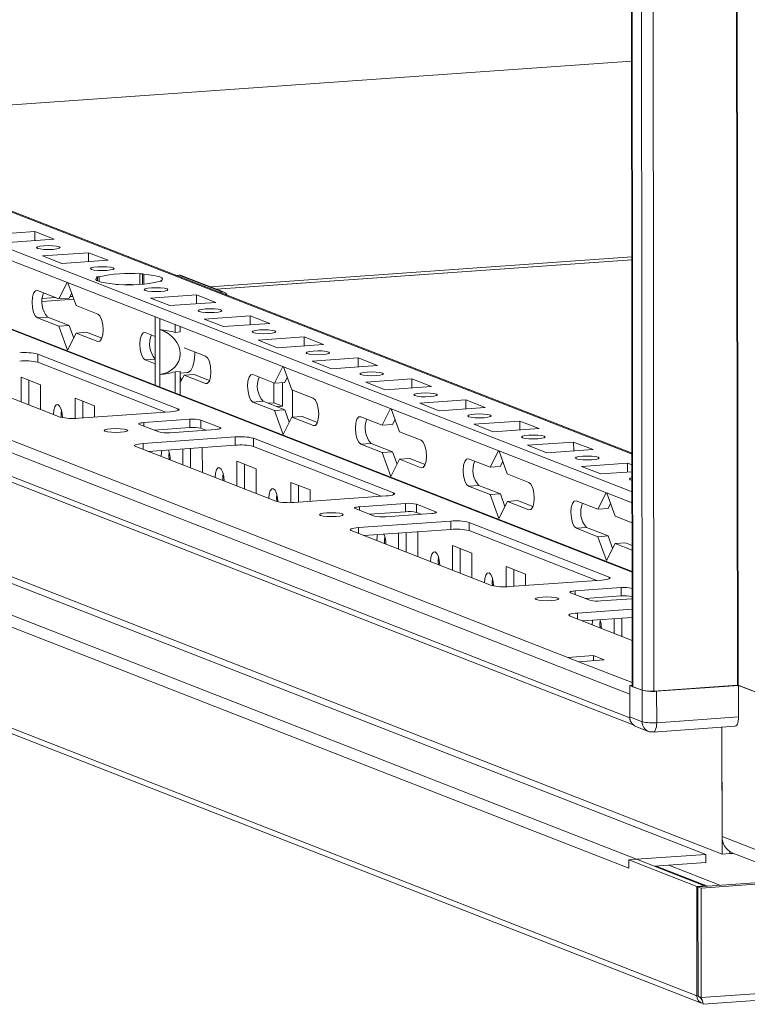
# Model space of a CAD drawing. Units: millimetres. Extents: x 1 to 11582, y 0 to 11627.
# Drawn here: x 6801 to 6932, y 1841 to 2019 of the extents above; entities that cross this region are included whole.
import ezdxf

# ---------------------------------------------------------------- set-up
doc = ezdxf.new("R2010")
doc.units = ezdxf.units.MM

msp = doc.modelspace()

# ---------------------------------------------------------------- linework, layer by layer
at = {"color": 7, "linetype": 'Continuous', "lineweight": 15}
for p, q in [((6908.492, 3969.873), (6910.954, 1898.685)), ((6911.079, 1898.582), (6908.617, 3969.824)), ((6910.286, 3969.173), (6912.748, 1897.931)), ((6910.904, 1940.618), (6658.497, 2039.206)), ((6910.912, 1933.642), (6643.026, 2038.276)), ((6910.929, 1919.354), (6611.903, 2036.151)), ((6643.028, 2036.303), (6910.915, 1931.669)), ((6566.713, 2031.511), (6910.49, 1897.235)), ((6910.495, 1892.994), (6566.718, 2027.27)), ((6899.353, 1903.843), (6580.796, 2028.268)), ((6567.61, 2025.884), (6911.11, 1891.716)), ((6757.816, 2000.413), (6910.82, 2011.213)), ((6924.169, 1868.37), (6582.138, 2001.965)), ((6583.338, 2002.699), (6927.116, 1868.422)), ((6911.736, 1867.493), (6569.705, 2001.087)), ((6568.315, 1999.5), (6910.346, 1865.905)), ((6922.59, 1842.904), (6556.114, 1986.047)), ((6556.956, 1984.738), (6923.433, 1841.596)), ((6795.102, 1979.939), (6803.397, 1980.524)), ((6806.889, 1979.16), (6798.594, 1978.575)), ((6803.397, 1980.524), (6806.889, 1979.16)), ((6803.399, 1978.914), (6803.397, 1980.524)), ((6804.802, 1976.15), (6813.097, 1976.735)), ((6808.295, 1974.786), (6804.802, 1976.15)), ((6816.589, 1975.371), (6808.295, 1974.786)), ((6813.097, 1976.735), (6816.589, 1975.371)), ((6813.099, 1975.125), (6813.097, 1976.735)), ((6910.863, 1975.45), (6836.071, 1970.17)), ((6814.503, 1972.361), (6814.992, 1972.396)), ((6814.709, 1972.28), (6814.503, 1972.361)), ((6814.709, 1972.28), (6814.71, 1971.65)), ((6814.993, 1971.535), (6814.992, 1972.396)), ((6822.308, 1972.912), (6822.798, 1972.947)), ((6822.308, 1972.912), (6822.31, 1971.036)), ((6822.798, 1972.947), (6823.004, 1972.866)), ((6822.8, 1971.068), (6822.798, 1972.947)), ((6823.006, 1971.084), (6823.004, 1972.866)), ((6828.875, 1972.658), (6829.386, 1972.694)), ((6829.386, 1972.694), (6837.147, 1969.663)), ((6837.512, 1969.608), (6829.751, 1972.639)), ((6807.753, 1968.412), (6809.24, 1971.382)), ((6809.362, 1971.334), (6810.857, 1967.2)), ((6817.995, 1970.997), (6817.789, 1971.078)), ((6818.485, 1971.032), (6817.995, 1970.997)), ((6826.29, 1971.583), (6825.8, 1971.548)), ((6826.083, 1971.663), (6826.29, 1971.583)), ((6826.083, 1971.663), (6826.084, 1971.568)), ((6803.873, 1969.928), (6807.753, 1968.412)), ((6810.437, 1968.361), (6804.749, 1967.959)), ((6809.596, 1968.542), (6807.753, 1968.412)), ((6810.047, 1969.442), (6809.596, 1968.542)), ((6824.203, 1968.572), (6832.498, 1969.158)), ((6827.695, 1967.208), (6824.203, 1968.572)), ((6832.498, 1969.158), (6835.99, 1967.794)), ((6832.5, 1967.547), (6832.498, 1969.158)), ((6836.635, 1969.626), (6837.147, 1969.663)), ((6810.857, 1967.2), (6814.737, 1965.684)), ((6835.99, 1967.794), (6827.695, 1967.208)), ((6805.722, 1965.126), (6803.879, 1964.996)), ((6807.759, 1963.481), (6803.879, 1964.996)), ((6805.722, 1965.126), (6809.602, 1963.611)), ((6825.056, 1963.232), (6825.053, 1965.206)), ((6825.895, 1964.877), (6825.897, 1962.903)), ((6833.903, 1964.783), (6842.198, 1965.369)), ((6837.395, 1963.419), (6833.903, 1964.783)), ((6842.198, 1965.369), (6845.69, 1964.005)), ((6842.2, 1963.758), (6842.198, 1965.369)), ((6809.602, 1963.611), (6807.759, 1963.481)), ((6809.315, 1959.176), (6807.759, 1963.481)), ((6809.602, 1963.611), (6810.413, 1961.369)), ((6825.056, 1963.232), (6825.065, 1955.126)), ((6825.907, 1954.797), (6825.897, 1962.903)), ((6828.654, 1962.392), (6828.652, 1963.8)), ((6829.576, 1962.457), (6829.575, 1963.44)), ((6845.69, 1964.005), (6837.395, 1963.419)), ((6810.863, 1962.268), (6809.315, 1959.176)), ((6812.706, 1962.399), (6810.863, 1962.268)), ((6814.743, 1960.753), (6810.863, 1962.268)), ((6812.706, 1962.399), (6815.475, 1961.317)), ((6823.274, 1962.35), (6825.057, 1961.653)), ((6829.576, 1962.457), (6828.654, 1962.392)), ((6843.604, 1960.994), (6851.898, 1961.58)), ((6851.898, 1961.58), (6855.39, 1960.216)), ((6851.9, 1959.97), (6851.898, 1961.58)), ((6830.308, 1959.602), (6834.138, 1958.107)), ((6847.096, 1959.63), (6843.604, 1960.994)), ((6855.39, 1960.216), (6847.096, 1959.63)), ((6803.961, 1958.486), (6829.181, 1948.635)), ((6803.961, 1958.486), (6803.962, 1957.007)), ((6853.304, 1957.206), (6861.599, 1957.791)), ((6861.599, 1957.791), (6865.091, 1956.427)), ((6861.601, 1956.181), (6861.599, 1957.791)), ((6807.983, 1947.139), (6782.763, 1956.99)), ((6826.945, 1948.03), (6803.962, 1957.007)), ((6825.063, 1956.722), (6823.279, 1957.419)), ((6846.554, 1953.257), (6848.041, 1956.227)), ((6848.163, 1956.179), (6849.658, 1952.045)), ((6856.796, 1955.842), (6853.304, 1957.206)), ((6865.091, 1956.427), (6856.796, 1955.842)), ((6800.964, 1954.32), (6804.456, 1952.956)), ((6800.969, 1949.879), (6800.964, 1954.32)), ((6825.068, 1952.89), (6825.065, 1955.126)), ((6825.907, 1954.797), (6825.909, 1952.562)), ((6828.662, 1955.28), (6829.584, 1955.345)), ((6828.667, 1951.484), (6828.662, 1955.28)), ((6829.589, 1951.124), (6829.584, 1955.345)), ((6829.584, 1955.044), (6830.849, 1955.133)), ((6829.585, 1954.422), (6829.813, 1953.791)), ((6830.264, 1954.691), (6829.587, 1953.338)), ((6832.107, 1954.821), (6830.264, 1954.691)), ((6834.144, 1953.175), (6830.264, 1954.691)), ((6832.107, 1954.821), (6834.876, 1953.739)), ((6842.674, 1954.773), (6846.554, 1953.257)), ((6848.848, 1954.287), (6848.398, 1953.387)), ((6802.347, 1953.78), (6802.352, 1949.339)), ((6804.456, 1952.956), (6804.461, 1948.515)), ((6846.422, 1949.727), (6846.418, 1953.31)), ((6848.398, 1953.387), (6846.554, 1953.257)), ((6847.975, 1949.121), (6847.969, 1953.357)), ((6863.004, 1953.417), (6871.299, 1954.002)), ((6866.496, 1952.053), (6863.004, 1953.417)), ((6874.791, 1952.638), (6866.496, 1952.053)), ((6871.299, 1954.002), (6874.791, 1952.638)), ((6871.301, 1952.392), (6871.299, 1954.002)), ((6810.664, 1950.532), (6814.156, 1949.168)), ((6810.668, 1946.895), (6810.664, 1950.532)), ((6849.658, 1952.045), (6853.538, 1950.529)), ((6849.815, 1951.984), (6849.82, 1947.124)), ((6812.047, 1949.991), (6812.051, 1946.979)), ((6814.156, 1949.168), (6814.159, 1947.128)), ((6844.523, 1949.971), (6842.68, 1949.841)), ((6846.56, 1948.325), (6842.68, 1949.841)), ((6844.523, 1949.971), (6848.403, 1948.456)), ((6846.422, 1949.727), (6845.343, 1949.651)), ((6847.975, 1949.121), (6846.422, 1949.727)), ((6846.895, 1949.045), (6847.975, 1949.121)), ((6872.704, 1949.628), (6880.999, 1950.213)), ((6876.196, 1948.264), (6872.704, 1949.628)), ((6884.491, 1948.849), (6876.196, 1948.264)), ((6880.999, 1950.213), (6884.491, 1948.849)), ((6881.001, 1948.603), (6880.999, 1950.213)), ((6827.847, 1948.094), (6811.258, 1946.923)), ((6848.403, 1948.456), (6846.56, 1948.325)), ((6848.117, 1944.021), (6846.56, 1948.325)), ((6849.664, 1947.113), (6848.117, 1944.021)), ((6848.403, 1948.456), (6849.214, 1946.214)), ((6851.507, 1947.243), (6849.664, 1947.113)), ((6853.544, 1945.597), (6849.664, 1947.113)), ((6851.507, 1947.243), (6854.276, 1946.162)), ((6862.075, 1947.195), (6865.955, 1945.679)), ((6865.955, 1945.679), (6867.441, 1948.649)), ((6867.564, 1948.601), (6869.059, 1944.467)), ((6825.736, 1944.455), (6822.244, 1945.819)), ((6823.045, 1946.144), (6831.339, 1946.73)), ((6831.341, 1945.25), (6824.87, 1944.794)), ((6831.339, 1946.73), (6831.341, 1945.25)), ((6833.304, 1946.6), (6836.796, 1945.236)), ((6833.304, 1946.6), (6833.306, 1945.121)), ((6867.798, 1945.809), (6865.955, 1945.679)), ((6868.248, 1946.709), (6867.798, 1945.809)), ((6882.405, 1945.839), (6890.699, 1946.425)), ((6885.897, 1944.475), (6882.405, 1945.839)), ((6890.699, 1946.425), (6894.192, 1945.061)), ((6890.701, 1944.814), (6890.699, 1946.425)), ((6822.898, 1942.376), (6839.488, 1943.547)), ((6835.996, 1944.911), (6827.701, 1944.326)), ((6834.172, 1944.782), (6833.306, 1945.121)), ((6839.488, 1943.547), (6839.489, 1942.068)), ((6869.059, 1944.467), (6872.939, 1942.951)), ((6894.192, 1945.061), (6885.897, 1944.475)), ((6846.784, 1931.984), (6821.564, 1941.835)), ((6839.489, 1942.068), (6823.802, 1940.96)), ((6833.429, 1941.64), (6833.557, 1941.59)), ((6842.762, 1943.331), (6867.983, 1933.48)), ((6842.762, 1943.331), (6842.764, 1941.852)), ((6865.746, 1932.875), (6842.764, 1941.852)), ((6863.924, 1942.393), (6862.081, 1942.263)), ((6865.961, 1940.748), (6862.081, 1942.263)), ((6863.924, 1942.393), (6867.804, 1940.878)), ((6892.105, 1942.05), (6900.4, 1942.636)), ((6895.597, 1940.686), (6892.105, 1942.05)), ((6900.4, 1942.636), (6903.892, 1941.272)), ((6900.402, 1941.025), (6900.4, 1942.636)), ((6823.862, 1940.965), (6823.862, 1940.937)), ((6830.07, 1938.512), (6830.066, 1941.403)), ((6831.449, 1941.5), (6831.453, 1937.972)), ((6833.557, 1941.59), (6833.562, 1937.148)), ((6867.804, 1940.878), (6865.961, 1940.748)), ((6867.517, 1936.443), (6865.961, 1940.748)), ((6867.804, 1940.878), (6868.615, 1938.636)), ((6885.355, 1938.102), (6886.842, 1941.072)), ((6886.965, 1941.024), (6888.459, 1936.889)), ((6903.892, 1941.272), (6895.597, 1940.686)), ((6839.765, 1939.165), (6843.257, 1937.801)), ((6839.77, 1934.723), (6839.765, 1939.165)), ((6841.148, 1938.625), (6841.153, 1934.183)), ((6869.065, 1939.535), (6867.517, 1936.443)), ((6870.908, 1939.665), (6869.065, 1939.535)), ((6872.945, 1938.02), (6869.065, 1939.535)), ((6870.908, 1939.665), (6873.677, 1938.584)), ((6881.475, 1939.617), (6885.355, 1938.102)), ((6887.199, 1938.232), (6885.355, 1938.102)), ((6887.649, 1939.131), (6887.199, 1938.232)), ((6901.805, 1938.261), (6910.1, 1938.847)), ((6905.297, 1936.897), (6901.805, 1938.261)), ((6910.1, 1938.847), (6910.907, 1938.532)), ((6910.102, 1937.237), (6910.1, 1938.847)), ((6843.257, 1937.801), (6843.262, 1933.359)), ((6888.459, 1936.889), (6892.34, 1935.374)), ((6910.908, 1937.293), (6905.297, 1936.897)), ((6849.465, 1935.376), (6852.957, 1934.012)), ((6849.469, 1931.739), (6849.465, 1935.376)), ((6850.848, 1934.836), (6850.852, 1931.823)), ((6883.324, 1934.816), (6881.481, 1934.686)), ((6885.361, 1933.17), (6881.481, 1934.686)), ((6883.324, 1934.816), (6887.204, 1933.3)), ((6866.648, 1932.939), (6850.059, 1931.767)), ((6852.957, 1934.012), (6852.96, 1931.972)), ((6887.204, 1933.3), (6885.361, 1933.17)), ((6886.918, 1928.865), (6885.361, 1933.17)), ((6887.204, 1933.3), (6888.015, 1931.058)), ((6904.756, 1930.524), (6906.242, 1933.494)), ((6906.365, 1933.446), (6907.86, 1929.312)), ((6861.846, 1930.989), (6870.141, 1931.575)), ((6870.141, 1931.575), (6870.142, 1930.095)), ((6872.105, 1931.445), (6875.597, 1930.081)), ((6872.105, 1931.445), (6872.107, 1929.965)), ((6888.465, 1931.958), (6886.918, 1928.865)), ((6890.309, 1932.088), (6888.465, 1931.958)), ((6892.345, 1930.442), (6888.465, 1931.958)), ((6890.309, 1932.088), (6893.077, 1931.006)), ((6900.876, 1932.039), (6904.756, 1930.524)), ((6907.049, 1931.554), (6906.599, 1930.654)), ((6864.537, 1929.3), (6861.045, 1930.664)), ((6870.142, 1930.095), (6863.671, 1929.638)), ((6874.797, 1929.756), (6866.502, 1929.17)), ((6872.973, 1929.627), (6872.107, 1929.965)), ((6906.599, 1930.654), (6904.756, 1930.524)), ((6907.86, 1929.312), (6910.919, 1928.117)), ((6861.699, 1927.221), (6878.289, 1928.392)), ((6878.289, 1928.392), (6878.29, 1926.912)), ((6881.563, 1928.176), (6906.784, 1918.325)), ((6881.563, 1928.176), (6881.565, 1926.696)), ((6885.586, 1916.828), (6860.365, 1926.679)), ((6878.29, 1926.912), (6862.603, 1925.805)), ((6862.663, 1925.809), (6862.663, 1925.782)), ((6868.871, 1923.357), (6868.868, 1926.247)), ((6870.25, 1926.345), (6870.254, 1922.817)), ((6872.23, 1926.485), (6872.358, 1926.435)), ((6872.358, 1926.435), (6872.363, 1921.993)), ((6904.547, 1917.719), (6881.565, 1926.696)), ((6902.725, 1927.238), (6900.882, 1927.108)), ((6904.762, 1925.592), (6900.882, 1927.108)), ((6902.725, 1927.238), (6906.605, 1925.723)), ((6906.605, 1925.723), (6904.762, 1925.592)), ((6906.605, 1925.723), (6907.416, 1923.48)), ((6878.566, 1924.01), (6882.058, 1922.646)), ((6878.571, 1919.568), (6878.566, 1924.01)), ((6906.318, 1921.288), (6904.762, 1925.592)), ((6907.866, 1924.38), (6906.318, 1921.288)), ((6909.709, 1924.51), (6907.866, 1924.38)), ((6910.925, 1923.185), (6907.866, 1924.38)), ((6909.709, 1924.51), (6910.924, 1924.036)), ((6879.949, 1923.469), (6879.954, 1919.028)), ((6882.058, 1922.646), (6882.063, 1918.204)), ((6907.394, 1923.541), (6907.448, 1923.545)), ((6888.266, 1920.221), (6891.758, 1918.857)), ((6888.271, 1916.584), (6888.266, 1920.221)), ((6889.649, 1919.681), (6889.653, 1916.668)), ((6891.758, 1918.857), (6891.761, 1916.817)), ((6905.45, 1917.783), (6888.86, 1916.612)), ((6903.338, 1914.145), (6899.846, 1915.509)), ((6900.647, 1915.834), (6908.942, 1916.419)), ((6908.942, 1916.419), (6908.943, 1914.94)), ((6910.906, 1916.289), (6910.933, 1916.279)), ((6910.906, 1916.289), (6910.908, 1914.81)), ((6908.943, 1914.94), (6902.473, 1914.483)), ((6910.935, 1914.413), (6905.303, 1914.015)), ((6910.935, 1914.799), (6910.908, 1914.81)), ((6923.343, 1862.317), (7659.744, 1914.299)), ((6910.937, 1912.534), (6901.082, 1911.838)), ((6899.748, 1911.297), (6910.944, 1906.924)), ((6910.939, 1911.054), (6901.986, 1910.422)), ((6907.672, 1908.202), (6907.669, 1910.824)), ((6909.051, 1910.921), (6909.055, 1907.661)), ((6903.961, 1904.168), (6899.353, 1903.843)), ((6899.353, 1903.843), (6901.293, 1903.085)), ((6901.293, 1903.085), (6905.901, 1903.41)), ((6905.901, 1903.41), (6903.961, 1904.168)), ((6903.962, 1903.273), (6903.961, 1904.168)), ((6910.489, 1898.813), (6910.954, 1898.846)), ((6912.72, 1897.942), (6910.489, 1898.813)), ((6910.489, 1898.813), (6910.495, 1893.142)), ((6911.079, 1898.582), (6912.748, 1897.931)), ((6912.72, 1897.942), (6912.726, 1892.27)), ((6914.843, 1897.792), (6929.866, 1898.853)), ((6930.085, 1898.81), (6915.339, 1897.769)), ((6915.346, 1892.097), (6915.339, 1897.769)), ((6929.997, 1898.844), (6939.465, 1895.146)), ((6938.234, 1895.627), (6930.085, 1898.81)), ((6930.085, 1898.81), (6930.092, 1893.138)), ((6910.495, 1892.994), (6910.49, 1897.235)), ((7659.768, 1894.582), (6923.366, 1842.601)), ((6912.726, 1892.27), (6910.495, 1893.142)), ((6930.092, 1893.138), (6915.346, 1892.097)), ((6923.711, 1841.382), (7658.464, 1893.247)), ((6911.611, 1891.409), (6913.842, 1890.538)), ((6914.71, 1890.405), (6929.457, 1891.446)), ((6927.116, 1868.422), (6927.089, 1891.279)), ((6927.089, 1891.279), (6927.112, 1871.628)), ((6938.267, 1867.271), (6927.112, 1871.628)), ((6910.345, 1867.394), (6911.727, 1867.492)), ((6922.567, 1862.621), (6910.345, 1867.394)), ((6910.346, 1865.905), (6910.345, 1867.394)), ((6911.727, 1867.492), (6923.949, 1862.718)), ((6911.736, 1867.493), (6924.169, 1868.37)), ((6924.171, 1866.891), (6924.169, 1868.37)), ((6928.498, 1868.52), (6927.116, 1868.422)), ((6928.498, 1868.52), (6928.498, 1868.892)), ((6928.508, 1868.521), (6928.498, 1868.524)), ((6928.507, 1868.886), (6928.508, 1868.521)), ((6929.141, 1868.565), (6928.508, 1868.521)), ((6929.064, 1868.595), (6940.22, 1864.238)), ((6924.171, 1866.891), (6914.935, 1866.239)), ((6915.259, 1866.262), (6924.467, 1862.665)), ((6922.761, 1862.545), (6968.917, 1865.803)), ((6922.567, 1862.621), (6923.949, 1862.718)), ((6922.59, 1842.904), (6922.567, 1862.621)), ((6923.343, 1862.317), (6922.761, 1862.545)), ((6922.784, 1842.829), (6922.761, 1862.545)), ((6923.366, 1842.601), (6923.343, 1862.317)), ((6923.949, 1862.718), (6923.949, 1862.629)), ((6922.784, 1842.918), (6922.59, 1842.904)), ((6923.366, 1842.601), (6922.784, 1842.829))]:
    msp.add_line(p, q, dxfattribs=at)
at = {"color": 8, "linetype": 'Continuous', "lineweight": 15}
for p, q in [((6914.843, 1897.792), (6912.381, 3968.987)), ((6927.404, 3970.036), (6929.866, 1898.853)), ((6927.535, 3970.045), (6929.997, 1898.844)), ((6657.763, 2039.316), (6910.904, 1940.441)), ((6611.349, 2036.227), (6910.929, 1919.213)), ((6910.82, 2011.217), (6757.807, 2000.416)), ((6910.862, 1975.966), (6834.952, 1970.608)), ((6836.121, 1970.151), (6910.863, 1975.427)), ((6804.749, 1967.936), (6810.446, 1968.339)), ((6807.156, 1968.646), (6804.77, 1968.477)), ((6810.255, 1968.864), (6809.739, 1968.828)), ((6814.743, 1960.753), (6815.084, 1960.777)), ((6825.062, 1957.545), (6823.279, 1957.419)), ((6834.144, 1953.175), (6834.484, 1953.199)), ((6829.182, 1948.316), (6829.181, 1948.635)), ((6823.045, 1946.144), (6823.045, 1945.507)), ((6836.796, 1945.236), (6836.796, 1945.044)), ((6853.544, 1945.597), (6853.885, 1945.622)), ((6822.898, 1942.376), (6822.899, 1941.313)), ((6872.945, 1938.02), (6873.285, 1938.044)), ((6867.983, 1933.16), (6867.983, 1933.48)), ((6861.846, 1930.989), (6861.846, 1930.351)), ((6875.597, 1930.081), (6875.597, 1929.889)), ((6892.345, 1930.442), (6892.686, 1930.466)), ((6861.699, 1927.221), (6861.7, 1926.158)), ((6906.784, 1918.005), (6906.784, 1918.325)), ((6900.647, 1915.834), (6900.647, 1915.196)), ((6901.082, 1911.838), (6901.083, 1910.775)), ((6910.953, 1899.312), (6901.293, 1903.085)), ((6926.717, 1862.824), (6917.509, 1866.421))]:
    msp.add_line(p, q, dxfattribs=at)
at = {"color": 7, "linetype": 'Continuous', "lineweight": 15, "flags": 128}
for points in [[(6805.021, 1977.977), (6805.833, 1978.005), (6806.648, 1977.98), (6807.34, 1977.906), (6807.804, 1977.793), (6807.971, 1977.659), (6807.814, 1977.525), (6807.357, 1977.41), (6806.67, 1977.333), (6805.858, 1977.305), (6805.044, 1977.33), (6804.352, 1977.404), (6803.887, 1977.517), (6803.721, 1977.651), (6803.878, 1977.785), (6804.335, 1977.9), (6805.021, 1977.977)], [(6814.722, 1974.188), (6815.534, 1974.217), (6816.348, 1974.192), (6817.04, 1974.117), (6817.505, 1974.004), (6817.671, 1973.871), (6817.514, 1973.736), (6817.057, 1973.622), (6816.371, 1973.544), (6815.558, 1973.516), (6814.744, 1973.541), (6814.052, 1973.615), (6813.588, 1973.728), (6813.421, 1973.862), (6813.578, 1973.996), (6814.035, 1974.111), (6814.722, 1974.188)], [(6817.789, 1971.078), (6816.86, 1971.168), (6816.046, 1971.285), (6815.375, 1971.424), (6814.866, 1971.581), (6814.538, 1971.751), (6814.4, 1971.928), (6814.458, 1972.106), (6814.709, 1972.28)], [(6823.004, 1972.866), (6823.932, 1972.775), (6824.746, 1972.658), (6825.418, 1972.519), (6825.926, 1972.362), (6826.254, 1972.192), (6826.392, 1972.015), (6826.334, 1971.837), (6826.083, 1971.663)], [(6819.913, 1970.985), (6820.176, 1970.988), (6820.882, 1970.986)], [(6824.422, 1970.399), (6825.234, 1970.428), (6826.048, 1970.403), (6826.74, 1970.328), (6827.205, 1970.216), (6827.371, 1970.082), (6827.214, 1969.947), (6826.758, 1969.833), (6826.071, 1969.755), (6825.259, 1969.727), (6824.444, 1969.752), (6823.752, 1969.826), (6823.288, 1969.939), (6823.121, 1970.073), (6823.278, 1970.207), (6823.735, 1970.322), (6824.422, 1970.399)], [(6803.879, 1964.996), (6803.507, 1965.329), (6803.192, 1965.986), (6802.981, 1966.869), (6802.906, 1967.841), (6802.979, 1968.756), (6803.188, 1969.474), (6803.502, 1969.885), (6803.873, 1969.928)], [(6834.122, 1966.611), (6834.934, 1966.639), (6835.748, 1966.614), (6836.44, 1966.539), (6836.905, 1966.427), (6837.072, 1966.293), (6836.914, 1966.159), (6836.458, 1966.044), (6835.771, 1965.966), (6834.959, 1965.938), (6834.145, 1965.963), (6833.453, 1966.038), (6832.988, 1966.15), (6832.822, 1966.284), (6832.979, 1966.418), (6833.435, 1966.533), (6834.122, 1966.611)], [(6814.737, 1965.684), (6815.109, 1965.352), (6815.424, 1964.694), (6815.635, 1963.812), (6815.71, 1962.84), (6815.638, 1961.925), (6815.428, 1961.207), (6815.114, 1960.796), (6814.743, 1960.753)], [(6823.279, 1957.419), (6822.908, 1957.751), (6822.593, 1958.409), (6822.381, 1959.291), (6822.306, 1960.263), (6822.379, 1961.178), (6822.589, 1961.896), (6822.903, 1962.307), (6823.274, 1962.35)], [(6843.822, 1962.822), (6844.635, 1962.85), (6845.449, 1962.825), (6846.141, 1962.751), (6846.605, 1962.638), (6846.772, 1962.504), (6846.615, 1962.37), (6846.158, 1962.255), (6845.471, 1962.178), (6844.659, 1962.149), (6843.845, 1962.174), (6843.153, 1962.249), (6842.688, 1962.361), (6842.522, 1962.495), (6842.679, 1962.63), (6843.136, 1962.744), (6843.822, 1962.822)], [(6830.849, 1955.133), (6831.041, 1955.177), (6831.483, 1955.546), (6831.843, 1956.255), (6832.087, 1957.241), (6832.195, 1958.417), (6832.198, 1958.864)], [(6834.138, 1958.107), (6834.509, 1957.774), (6834.825, 1957.117), (6835.036, 1956.234), (6835.111, 1955.262), (6835.038, 1954.347), (6834.829, 1953.629), (6834.515, 1953.218), (6834.144, 1953.175)], [(6853.523, 1959.033), (6854.335, 1959.061), (6855.149, 1959.036), (6855.841, 1958.962), (6856.306, 1958.849), (6856.472, 1958.715), (6856.315, 1958.581), (6855.858, 1958.466), (6855.172, 1958.389), (6854.359, 1958.36), (6853.545, 1958.385), (6852.853, 1958.46), (6852.389, 1958.573), (6852.222, 1958.706), (6852.379, 1958.841), (6852.836, 1958.955), (6853.523, 1959.033)], [(6842.68, 1949.841), (6842.309, 1950.174), (6841.993, 1950.831), (6841.782, 1951.713), (6841.707, 1952.686), (6841.78, 1953.6), (6841.989, 1954.318), (6842.303, 1954.73), (6842.674, 1954.773)], [(6863.223, 1955.244), (6864.035, 1955.272), (6864.849, 1955.247), (6865.541, 1955.173), (6866.006, 1955.06), (6866.172, 1954.926), (6866.015, 1954.792), (6865.559, 1954.677), (6864.872, 1954.6), (6864.06, 1954.572), (6863.246, 1954.596), (6862.554, 1954.671), (6862.089, 1954.784), (6861.922, 1954.917), (6862.08, 1955.052), (6862.536, 1955.167), (6863.223, 1955.244)], [(6853.538, 1950.529), (6853.91, 1950.196), (6854.225, 1949.539), (6854.436, 1948.657), (6854.511, 1947.684), (6854.439, 1946.77), (6854.229, 1946.052), (6853.915, 1945.64), (6853.544, 1945.597)], [(6872.923, 1951.455), (6873.735, 1951.484), (6874.55, 1951.459), (6875.242, 1951.384), (6875.706, 1951.271), (6875.873, 1951.138), (6875.716, 1951.003), (6875.259, 1950.888), (6874.572, 1950.811), (6873.76, 1950.783), (6872.946, 1950.808), (6872.254, 1950.882), (6871.789, 1950.995), (6871.623, 1951.129), (6871.78, 1951.263), (6872.236, 1951.378), (6872.923, 1951.455)], [(6806.75, 1947.624), (6806.811, 1948.392), (6806.987, 1948.995), (6807.251, 1949.341), (6807.563, 1949.377), (6807.875, 1949.097), (6808.14, 1948.545), (6808.317, 1947.804), (6808.38, 1947.033)], [(6808.182, 1948.414), (6808.133, 1947.722), (6808.172, 1947.08)], [(6829.181, 1948.635), (6829.326, 1948.558), (6829.377, 1948.478), (6829.332, 1948.397), (6829.192, 1948.32), (6828.964, 1948.248), (6828.655, 1948.185), (6828.278, 1948.133), (6827.847, 1948.094)], [(6862.081, 1942.263), (6861.709, 1942.596), (6861.394, 1943.253), (6861.183, 1944.136), (6861.108, 1945.108), (6861.18, 1946.023), (6861.39, 1946.741), (6861.704, 1947.152), (6862.075, 1947.195)], [(6882.623, 1947.666), (6883.436, 1947.695), (6884.25, 1947.67), (6884.942, 1947.595), (6885.406, 1947.483), (6885.573, 1947.349), (6885.416, 1947.214), (6884.959, 1947.1), (6884.272, 1947.022), (6883.46, 1946.994), (6882.646, 1947.019), (6881.954, 1947.093), (6881.489, 1947.206), (6881.323, 1947.34), (6881.48, 1947.474), (6881.937, 1947.589), (6882.623, 1947.666)], [(6822.244, 1945.819), (6822.157, 1945.866), (6822.127, 1945.914), (6822.154, 1945.962), (6822.237, 1946.009), (6822.375, 1946.052), (6822.56, 1946.09), (6822.786, 1946.121), (6823.045, 1946.144)], [(6836.796, 1945.236), (6836.883, 1945.19), (6836.914, 1945.142), (6836.886, 1945.093), (6836.803, 1945.047), (6836.666, 1945.004), (6836.48, 1944.966), (6836.254, 1944.935), (6835.996, 1944.911)], [(6816.041, 1944.576), (6815.874, 1944.71), (6816.031, 1944.845), (6816.488, 1944.959), (6817.175, 1945.037), (6817.987, 1945.065), (6818.801, 1945.04), (6819.493, 1944.966), (6819.958, 1944.853), (6820.124, 1944.719), (6819.967, 1944.585), (6819.511, 1944.47), (6818.824, 1944.393), (6818.012, 1944.364), (6817.198, 1944.389), (6816.505, 1944.464), (6816.041, 1944.576)], [(6892.324, 1943.877), (6893.136, 1943.906), (6893.95, 1943.881), (6894.642, 1943.806), (6895.107, 1943.694), (6895.273, 1943.56), (6895.116, 1943.425), (6894.659, 1943.311), (6893.973, 1943.233), (6893.16, 1943.205), (6892.346, 1943.23), (6891.654, 1943.304), (6891.19, 1943.417), (6891.023, 1943.551), (6891.18, 1943.685), (6891.637, 1943.8), (6892.324, 1943.877)], [(6821.564, 1941.835), (6821.419, 1941.912), (6821.368, 1941.992), (6821.413, 1942.073), (6821.553, 1942.15), (6821.781, 1942.222), (6822.09, 1942.285), (6822.467, 1942.337), (6822.898, 1942.376)], [(6872.939, 1942.951), (6873.31, 1942.619), (6873.626, 1941.961), (6873.837, 1941.079), (6873.912, 1940.107), (6873.839, 1939.192), (6873.63, 1938.474), (6873.316, 1938.063), (6872.945, 1938.02)], [(6826.151, 1940.046), (6826.212, 1940.815), (6826.285, 1941.136)], [(6827.582, 1940.836), (6827.533, 1940.144), (6827.574, 1939.487)], [(6902.024, 1940.089), (6902.836, 1940.117), (6903.65, 1940.092), (6904.342, 1940.018), (6904.807, 1939.905), (6904.973, 1939.771), (6904.816, 1939.637), (6904.36, 1939.522), (6903.673, 1939.445), (6902.861, 1939.416), (6902.047, 1939.441), (6901.355, 1939.516), (6900.89, 1939.628), (6900.724, 1939.762), (6900.881, 1939.897), (6901.337, 1940.011), (6902.024, 1940.089)], [(6881.481, 1934.686), (6881.11, 1935.018), (6880.794, 1935.676), (6880.583, 1936.558), (6880.508, 1937.53), (6880.581, 1938.445), (6880.79, 1939.163), (6881.104, 1939.574), (6881.475, 1939.617)], [(6835.851, 1936.257), (6835.912, 1937.026), (6836.088, 1937.629), (6836.352, 1937.975), (6836.664, 1938.01), (6836.976, 1937.731), (6837.24, 1937.179), (6837.418, 1936.438), (6837.481, 1935.621), (6837.481, 1935.618)], [(6837.283, 1937.047), (6837.234, 1936.355), (6837.274, 1935.698)], [(6892.34, 1935.374), (6892.711, 1935.041), (6893.026, 1934.384), (6893.238, 1933.501), (6893.312, 1932.529), (6893.24, 1931.614), (6893.03, 1930.896), (6892.716, 1930.485), (6892.345, 1930.442)], [(6910.91, 1935.753), (6910.59, 1935.84), (6910.424, 1935.973), (6910.581, 1936.108), (6910.909, 1936.199)], [(6845.552, 1932.469), (6845.613, 1933.237), (6845.788, 1933.84), (6846.052, 1934.186), (6846.364, 1934.222), (6846.676, 1933.942), (6846.941, 1933.39), (6847.118, 1932.649), (6847.181, 1931.878)], [(6846.983, 1933.259), (6846.934, 1932.566), (6846.973, 1931.924)], [(6867.983, 1933.48), (6868.127, 1933.403), (6868.178, 1933.323), (6868.133, 1933.242), (6867.994, 1933.164), (6867.765, 1933.093), (6867.456, 1933.03), (6867.079, 1932.978), (6866.648, 1932.939)], [(6861.045, 1930.664), (6860.958, 1930.71), (6860.928, 1930.759), (6860.955, 1930.807), (6861.039, 1930.853), (6861.176, 1930.896), (6861.361, 1930.934), (6861.587, 1930.966), (6861.846, 1930.989)], [(6900.882, 1927.108), (6900.51, 1927.441), (6900.195, 1928.098), (6899.984, 1928.98), (6899.909, 1929.953), (6899.981, 1930.867), (6900.191, 1931.585), (6900.505, 1931.997), (6900.876, 1932.039)], [(6854.842, 1929.421), (6854.675, 1929.555), (6854.833, 1929.689), (6855.289, 1929.804), (6855.976, 1929.881), (6856.788, 1929.91), (6857.602, 1929.885), (6858.294, 1929.81), (6858.759, 1929.697), (6858.925, 1929.564), (6858.768, 1929.429), (6858.312, 1929.315), (6857.625, 1929.237), (6856.813, 1929.209), (6855.999, 1929.234), (6855.307, 1929.308), (6854.842, 1929.421)], [(6875.597, 1930.081), (6875.684, 1930.035), (6875.715, 1929.986), (6875.687, 1929.938), (6875.604, 1929.891), (6875.467, 1929.848), (6875.281, 1929.811), (6875.055, 1929.779), (6874.797, 1929.756)], [(6860.365, 1926.679), (6860.22, 1926.756), (6860.169, 1926.837), (6860.214, 1926.917), (6860.354, 1926.995), (6860.582, 1927.067), (6860.891, 1927.13), (6861.268, 1927.182), (6861.699, 1927.221)], [(6864.952, 1924.891), (6865.013, 1925.659), (6865.086, 1925.98)], [(6866.383, 1925.681), (6866.335, 1924.988), (6866.375, 1924.332)], [(6874.652, 1921.102), (6874.713, 1921.87), (6874.889, 1922.473), (6875.153, 1922.819), (6875.465, 1922.855), (6875.777, 1922.576), (6876.042, 1922.023), (6876.219, 1921.282), (6876.282, 1920.466), (6876.282, 1920.462)], [(6876.084, 1921.892), (6876.035, 1921.2), (6876.076, 1920.543)], [(6884.353, 1917.313), (6884.414, 1918.082), (6884.59, 1918.685), (6884.853, 1919.03), (6885.165, 1919.066), (6885.477, 1918.787), (6885.742, 1918.234), (6885.919, 1917.494), (6885.982, 1916.722)], [(6885.784, 1918.103), (6885.735, 1917.411), (6885.774, 1916.769)], [(6906.784, 1918.325), (6906.929, 1918.248), (6906.979, 1918.167), (6906.934, 1918.087), (6906.795, 1918.009), (6906.566, 1917.937), (6906.257, 1917.874), (6905.88, 1917.822), (6905.45, 1917.783)], [(6899.846, 1915.509), (6899.759, 1915.555), (6899.729, 1915.603), (6899.756, 1915.651), (6899.84, 1915.698), (6899.977, 1915.741), (6900.162, 1915.779), (6900.388, 1915.81), (6900.647, 1915.834)], [(6893.643, 1914.266), (6893.477, 1914.399), (6893.634, 1914.534), (6894.09, 1914.648), (6894.777, 1914.726), (6895.589, 1914.754), (6896.403, 1914.729), (6897.095, 1914.655), (6897.56, 1914.542), (6897.727, 1914.408), (6897.569, 1914.274), (6897.113, 1914.159), (6896.426, 1914.082), (6895.614, 1914.053), (6894.8, 1914.078), (6894.108, 1914.153), (6893.643, 1914.266)], [(6899.748, 1911.297), (6899.603, 1911.374), (6899.552, 1911.454), (6899.597, 1911.535), (6899.737, 1911.612), (6899.965, 1911.684), (6900.274, 1911.747), (6900.651, 1911.799), (6901.082, 1911.838)], [(6903.753, 1909.736), (6903.814, 1910.504), (6903.823, 1910.552)], [(6905.184, 1910.526), (6905.136, 1909.833), (6905.176, 1909.176)], [(6910.954, 1898.685), (6910.954, 1898.683), (6910.986, 1898.632), (6911.079, 1898.582)], [(6929.457, 1891.446), (6929.47, 1891.448), (6929.615, 1891.503), (6929.749, 1891.633), (6929.866, 1891.832), (6929.963, 1892.093), (6930.034, 1892.406), (6930.078, 1892.759), (6930.092, 1893.138)], [(6913.837, 1890.571), (6914.076, 1890.462), (6914.705, 1890.422)]]:
    msp.add_lwpolyline(points, dxfattribs=at)
at = {"color": 8, "linetype": 'Continuous', "lineweight": 15, "flags": 128}
msp.add_lwpolyline([(6914.71, 1890.405), (6914.723, 1890.407), (6914.869, 1890.462), (6915.003, 1890.592), (6915.12, 1890.791), (6915.216, 1891.053), (6915.287, 1891.366), (6915.331, 1891.718), (6915.346, 1892.097)], dxfattribs=at)
at = {"color": 7, "linetype": 'Continuous', "lineweight": 15}
for centre, radius, start, end in [((6820.332, 1948.826), 24.167, 85.31061, 102.76478), ((6829.448, 1971.858), 0.838, 68.73367, 94.17766), ((6820.46, 1995.118), 24.167, 265.31061, 282.76478), ((6808.776, 1967.888), 4.118, 157.05458, 222.12217), ((6837.202, 1968.811), 0.853, 19.07996, 93.71213), ((6828.307, 1960.306), 4.239, 157.67848, 220.06697), ((6801.681, 1948.862), 9.89, 76.67289, 95.76997), ((6801.683, 1947.383), 9.89, 76.67289, 95.76997), ((6847.578, 1952.733), 4.118, 157.05458, 222.12217), ((6810.263, 1956.763), 9.89, 256.67289, 275.76997), ((6831.936, 1940.826), 5.934, 76.67289, 95.76997), ((6831.938, 1939.346), 5.934, 76.67289, 95.76997), ((6866.978, 1945.155), 4.118, 157.05458, 222.12217), ((6827.104, 1950.23), 5.934, 256.67289, 275.76997), ((6840.482, 1933.707), 9.89, 76.67289, 95.76997), ((6840.484, 1932.228), 9.89, 76.67289, 95.76997), ((6823.11, 1939.471), 4.671, 359.20576, 21.95354), ((6886.379, 1937.578), 4.118, 157.05458, 222.12217), ((6849.064, 1941.608), 9.89, 256.67289, 275.76997), ((6870.737, 1925.67), 5.934, 76.67289, 95.76997), ((6905.779, 1930), 4.118, 157.05458, 222.12217), ((6865.905, 1935.075), 5.934, 256.67289, 275.76997), ((6870.739, 1924.191), 5.934, 76.67289, 95.76997), ((6879.283, 1918.552), 9.89, 76.67289, 95.76997), ((6861.911, 1924.316), 4.671, 359.20576, 21.95354), ((6879.285, 1917.072), 9.89, 76.67289, 95.76997), ((6887.865, 1926.452), 9.89, 256.67289, 275.76997), ((6909.538, 1910.515), 5.934, 76.67289, 95.76997), ((6904.706, 1919.919), 5.934, 256.67289, 275.76997), ((6909.54, 1909.036), 5.934, 76.67289, 95.76997), ((6900.268, 1909.108), 5.115, 359.86293, 17.49354), ((6914.543, 1905.641), 7.912, 256.67289, 275.76997), ((6914.207, 1904.09), 6.33, 256.67289, 275.76997), ((6929.906, 1898.459), 0.396, 76.67289, 95.76997), ((6912.319, 1893.09), 1.824, 178.37933, 247.1709), ((6912.028, 1892.976), 1.532, 179.3174, 222.85492), ((6914.55, 1899.97), 7.912, 256.67289, 275.76997), ((6930.303, 1871.538), 3.192, 178.37933, 247.1709), ((6911.829, 1866.185), 1.311, 94.03775, 94.44163), ((6923.832, 1842.795), 1.246, 174.94762, 262.67786), ((6921.852, 1841.241), 1.862, 5.08387, 56.24889), ((6918.089, 1840.45), 5.699, 9.41688, 22.18106)]:
    msp.add_arc(centre, radius, start, end, dxfattribs=at)
at = {"color": 8, "linetype": 'Continuous', "lineweight": 15}
msp.add_arc((6914.551, 1892.219), 1.825, 178.39181, 246.55971, dxfattribs=at)
at = {"color": 7, "linetype": 'Continuous', "lineweight": 15}
for centre, major_axis, ratio, start_param, end_param in [((6824.643, 1958.955), (4.803, -1.37), 0.8292328, 5.2035282, 7.8291914), ((6823.338, 1958.863), (10.049, -0.064), 0.4171132, 1.0160601, 1.3160025), ((6823.338, 1958.863), (10.049, -0.064), 0.4171132, 4.9735246, 5.2734669)]:
    msp.add_ellipse(centre, major_axis=major_axis, ratio=ratio, start_param=start_param, end_param=end_param, dxfattribs=at)

doc.saveas('drawing.dxf')
